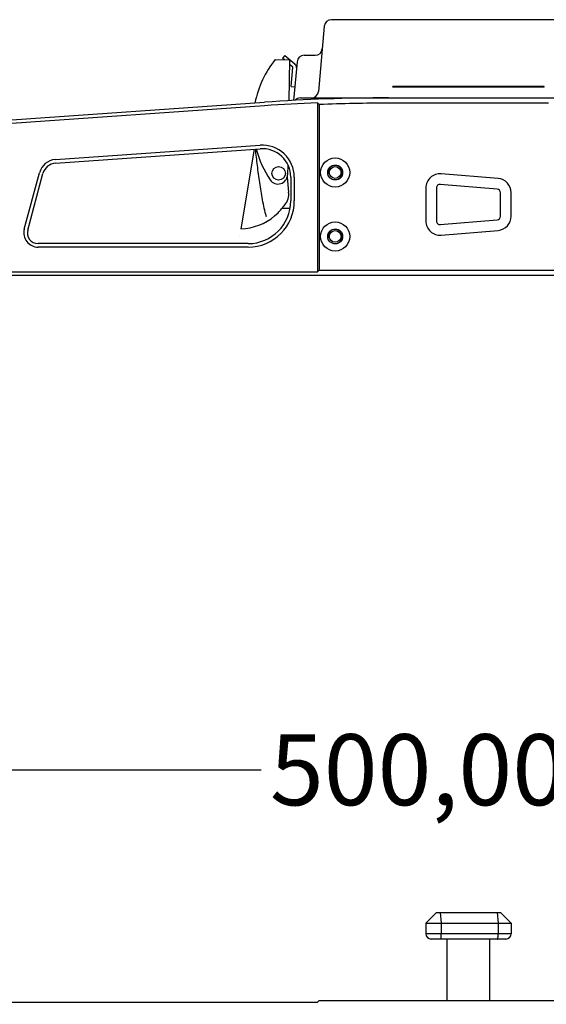
# Model space of a CAD drawing. Units: millimetres. Extents: x 281 to 6318, y 87 to 1607.
# Drawn here: x 1512 to 1660, y 1319 to 1596 of the extents above; entities that cross this region are included whole.
import ezdxf

# ---------------------------------------------------------------- set-up
doc = ezdxf.new("R2010")
doc.units = ezdxf.units.MM
doc.layers.add('DIM', color=3, linetype='Continuous')
doc.dimstyles.new('DIM箱体', dxfattribs={"dimtxt": 20, "dimasz": 10, "dimexe": 0.5, "dimexo": 0.5, "dimgap": 0.2, "dimtad": 0, "dimzin": 1, "dimtxsty": 'Standard', "dimblk": 'CLOSEDBLANK', "dimcen": 2.5, "dimclre": 6, "dimadec": 0, "dimazin": 0, "dimtfac": 1, "dimtmove": 0, "dimatfit": 3, "dimldrblk": 'CLOSED', "dimfxl": 0, "dimarcsym": 0})

# ---------------------------------------------------------------- blocks, each defined once
blk = doc.blocks.new('_ClosedBlank')
at = {"color": 0, "linetype": 'ByBlock', "lineweight": -2}
for p, q in [((-1, 0.167), (0, 0)), ((-1, 0.167), (-1, -0.167)), ((0, 0), (-1, -0.167))]:
    blk.add_line(p, q, dxfattribs=at)
blk = doc.blocks.new('*D23')
at = {"layer": 'Defpoints', "color": 0}
for p in [(1887.8, 1384.98), (1387.8, 1263.57), (1887.8, 1263.57)]:
    blk.add_point(p, dxfattribs=at)
at = {"layer": 'DIM', "color": 6, "lineweight": -2}
for p, q in [((1387.8, 1264.07), (1387.8, 1385.48)), ((1887.8, 1264.07), (1887.8, 1385.48))]:
    blk.add_line(p, q, dxfattribs=at)
at = {"layer": 'DIM', "color": 0, "lineweight": -2}
for p, q in [((1397.8, 1384.98), (1579.5, 1384.98)), ((1877.8, 1384.98), (1696.1, 1384.98))]:
    blk.add_line(p, q, dxfattribs=at)
at = {"layer": 'DIM', "color": 0, "lineweight": -2, "xscale": 10, "yscale": 10, "zscale": 10, "rotation": 180}
blk.add_blockref('_ClosedBlank', (1387.8, 1384.98), dxfattribs=at)
at = {"layer": 'DIM', "color": 0, "lineweight": -2, "xscale": 10, "yscale": 10, "zscale": 10}
blk.add_blockref('_ClosedBlank', (1887.8, 1384.98), dxfattribs=at)
at = {"layer": 'DIM', "color": 0, "insert": (1637.8, 1384.98), "char_height": 20, "attachment_point": 5}
blk.add_mtext('\\A1;500,00{\\H12.000000;\\S 0^ -0,2;}', dxfattribs=at)
blk = doc.blocks.new('_Closed')
at = {"color": 0, "linetype": 'ByBlock', "lineweight": -2}
for p, q in [((-1, 0.167), (0, 0)), ((-1, 0.167), (-1, -0.167)), ((0, 0), (-1, -0.167)), ((0, 0), (-1, 0))]:
    blk.add_line(p, q, dxfattribs=at)

msp = doc.modelspace()

# ---------------------------------------------------------------- linework, layer by layer
at = {"color": 7, "linetype": 'Continuous'}
for p, q in [((1676.373, 1596.055), (1599.228, 1596.055)), ((1597.236, 1594.229), (1595.63, 1575.88)), ((1586.135, 1585.983), (1585.492, 1585.217)), ((1586.007, 1584.786), (1585.492, 1585.217)), ((1586.135, 1585.983), (1588.956, 1583.617)), ((1591.558, 1586.055), (1594.688, 1586.055)), ((1583.459, 1584.83), (1587.458, 1584.76)), ((1587.458, 1584.76), (1587.257, 1573.237)), ((1587.437, 1583.585), (1588.313, 1582.85)), ((1587.955, 1577.292), (1588.419, 1582.595)), ((1589.566, 1584.229), (1588.611, 1573.316)), ((1587.955, 1577.292), (1588.951, 1577.204)), ((1659.051, 1577.256), (1616.551, 1577.256)), ((1616.551, 1577.097), (1616.551, 1577.256)), ((1659.051, 1577.097), (1616.551, 1577.097)), ((1659.051, 1577.097), (1659.051, 1577.256)), ((1590.508, 1574.055), (1685.093, 1574.055)), ((1405.721, 1560.623), (1580.383, 1572.837)), ((1580.452, 1571.839), (1446.801, 1562.493)), ((1595.301, 1572.655), (1595.301, 1525.055)), ((1595.801, 1572.175), (1595.301, 1572.655)), ((1595.801, 1572.175), (1595.801, 1525.555)), ((1660.34, 1572.555), (1615.261, 1572.555)), ((1521.591, 1556.696), (1579.173, 1560.723)), ((1521.661, 1555.699), (1579.243, 1559.725)), ((1577.484, 1559.602), (1573.793, 1537.182)), ((1586.942, 1555.196), (1586.894, 1552.424)), ((1512.847, 1537.09), (1517.11, 1553.002)), ((1513.812, 1536.831), (1518.076, 1552.744)), ((1586.776, 1551.728), (1587.215, 1547.548)), ((1587.801, 1551.745), (1587.801, 1545.055)), ((1588.801, 1551.745), (1588.801, 1545.055)), ((1646.133, 1551.36), (1630.133, 1552.694)), ((1645.884, 1548.371), (1629.884, 1549.704)), ((1625.801, 1548.707), (1625.801, 1539.402)), ((1628.801, 1548.707), (1628.801, 1539.402)), ((1646.801, 1540.735), (1646.801, 1547.374)), ((1649.801, 1540.735), (1649.801, 1547.374)), ((1585.447, 1543.055), (1587.537, 1543.055)), ((1629.884, 1538.405), (1645.884, 1539.739)), ((1573.793, 1537.182), (1575.097, 1537.32)), ((1630.133, 1535.416), (1646.133, 1536.749)), ((1575.801, 1533.055), (1516.71, 1533.055)), ((1573.445, 1535.072), (1573.444, 1535.066)), ((1573.459, 1535.071), (1573.445, 1535.072)), ((1575.801, 1532.055), (1516.71, 1532.055)), ((1883.613, 1524.055), (1391.989, 1524.055)), ((1446.801, 1525.055), (1595.301, 1525.055)), ((1595.301, 1525.055), (1595.801, 1525.555)), ((1595.801, 1525.555), (1679.801, 1525.555)), ((1628.801, 1344.824), (1625.801, 1341.824)), ((1628.801, 1344.824), (1646.801, 1344.824)), ((1629.884, 1344.824), (1630.133, 1341.824)), ((1645.884, 1344.824), (1646.133, 1341.824)), ((1646.801, 1344.824), (1649.801, 1341.824)), ((1625.801, 1341.824), (1625.801, 1338.824)), ((1625.801, 1341.824), (1649.801, 1341.824)), ((1630.133, 1341.824), (1630.133, 1338.824)), ((1646.133, 1341.824), (1646.133, 1338.824)), ((1649.801, 1341.824), (1649.801, 1338.824)), ((1649.801, 1338.824), (1625.801, 1338.824)), ((1648.301, 1337.324), (1627.301, 1337.324)), ((1631.801, 1320.074), (1631.801, 1337.324)), ((1643.801, 1320.074), (1643.801, 1337.324)), ((1446.801, 1319.574), (1595.301, 1319.574)), ((1595.301, 1319.574), (1595.801, 1320.074)), ((1595.801, 1320.074), (1679.801, 1320.074))]:
    msp.add_line(p, q, dxfattribs=at)
for centre, radius in [((1584.4, 1552.809), 1.9), ((1600.301, 1553.055), 4.1), ((1600.301, 1553.055), 2.1), ((1600.301, 1553.055), 1.65), ((1600.301, 1535.055), 4.1), ((1600.301, 1535.055), 2.1), ((1600.301, 1535.055), 1.65)]:
    msp.add_circle(centre, radius, dxfattribs=at)
for centre, radius, start, end in [((1599.228, 1594.055), 2, 90, 175), ((1594.688, 1588.055), 2, 269.99888, 355.00006), ((1591.558, 1584.055), 2, 90, 175), ((1605.671, 1566.94), 28.521, 141.15071, 168.4261), ((1588.12, 1582.621), 0.3, 355, 50), ((1588.12, 1582.621), 1.3, 355, 50), ((1615.261, 1074.055), 500, 90, 94), ((1590.508, 1572.055), 2, 90, 139.33538), ((1593.638, 1576.055), 2, 270, 355), ((1615.261, 1074.055), 499, 92.29249, 94), ((1615.261, 1074.055), 498.5, 90, 92.23727), ((1579.801, 1551.745), 9, 0, 94), ((1605.671, 1566.94), 28.521, 194.82695, 214.01975), ((1579.801, 1551.745), 8, 0, 94), ((1521.94, 1551.708), 5, 94, 165), ((1521.94, 1551.708), 4, 94, 165), ((1584.235, 1552.47), 2.659, 214.01975, 359), ((1629.801, 1548.707), 4, 85.23636, 180), ((1629.801, 1548.707), 1, 85.23636, 180), ((1645.801, 1547.374), 4, 0, 85.23636), ((1582.243, 1547.025), 5, 321.84258, 6), ((1645.801, 1547.374), 1, 0, 85.23636), ((1575.801, 1545.055), 13, 270, 0), ((1575.801, 1545.055), 12, 270, 0), ((1565.282, 1560.352), 26.57, 315.46776, 321.84258), ((1573.53, 1552.237), 15, 276, 315.46776), ((1645.801, 1540.735), 1, 274.76364, 0), ((1645.801, 1540.735), 4, 274.76364, 0), ((1629.801, 1539.402), 4, 180, 274.76364), ((1629.801, 1539.402), 1, 180, 274.76364), ((1516.71, 1536.055), 4, 165, 270), ((1516.71, 1536.055), 3, 165, 270), ((1565.282, 1560.352), 26.57, 287.89163, 287.92498), ((1627.301, 1338.824), 1.5, 180, 270), ((1648.301, 1338.824), 1.5, 270, 0)]:
    msp.add_arc(centre, radius, start, end, dxfattribs=at)
at = {"color": 2, "linetype": 'Continuous'}
for centre in [(1600.301, 1553.055), (1600.301, 1535.055)]:
    msp.add_arc(centre, 2, 255, 195, dxfattribs=at)
at = {"color": 7, "linetype": 'Continuous'}
for points, knots in [([(1580.97, 1540.592), (1580.741, 1541.388), (1580.346, 1542.983), (1579.856, 1545.385), (1579.435, 1547.791), (1578.938, 1551.005), (1578.418, 1554.952), (1578.064, 1558.097), (1577.901, 1559.631)], [0, 0, 0, 0, 0.1265315, 0.253063, 0.3795946, 0.5061261, 0.7591891, 1, 1, 1, 1]), ([(1630.008, 1337.324), (1630.021, 1337.324), (1630.042, 1337.374), (1630.06, 1337.451), (1630.081, 1337.594), (1630.106, 1337.862), (1630.127, 1338.279), (1630.133, 1338.633), (1630.133, 1338.824)], [0, 0, 0, 0, 0.024879, 0.0832838, 0.1758403, 0.2995594, 0.6211415, 1, 1, 1, 1]), ([(1646.008, 1337.324), (1646.021, 1337.324), (1646.042, 1337.374), (1646.06, 1337.451), (1646.081, 1337.594), (1646.106, 1337.862), (1646.127, 1338.279), (1646.133, 1338.633), (1646.133, 1338.824)], [0, 0, 0, 0, 0.024879, 0.0832838, 0.1758403, 0.2995594, 0.6211415, 1, 1, 1, 1])]:
    msp.add_open_spline(points, degree=3, knots=knots, dxfattribs=at)

# ---------------------------------------------------------------- dimensions: what is measured, and where the dimension line sits
at = {"layer": 'DIM'}
dim = msp.add_linear_dim(base=(1887.801, 1384.976), p1=(1387.801, 1263.574), p2=(1887.801, 1263.574), dimstyle='DIM箱体', override={"dimgap": 0.2, "dimtol": 1, "dimlim": 0, "dimtp": 0, "dimtm": 0.2, "dimtfac": 0.6, "dimtdec": 2, "dimtolj": 1}, dxfattribs=at)
dim.commit()
dim.dimension.update_dxf_attribs({"geometry": '*D23', "text_midpoint": (1637.801, 1384.976)})

doc.saveas('drawing.dxf')
